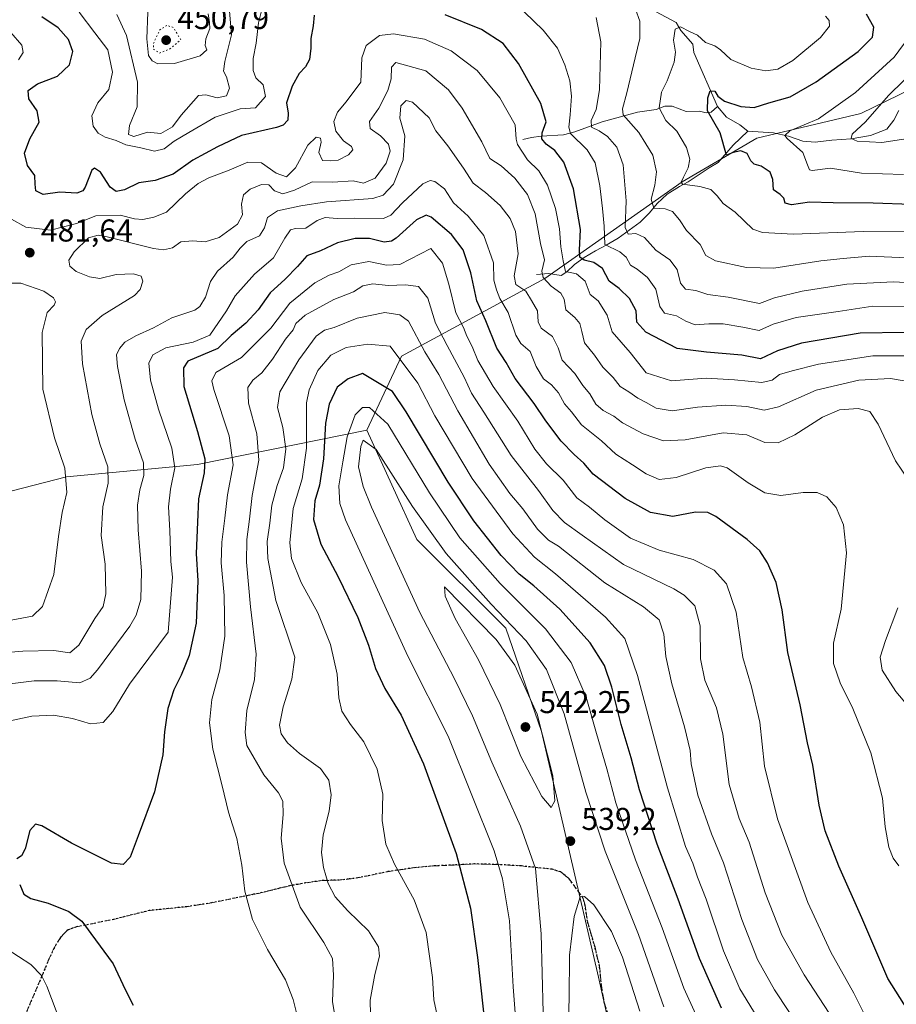
# Model space of a CAD drawing. Units: metres. Extents: x 632811 to 636305, y 4651030 to 4653409.
# Drawn here: x 634273 to 634551, y 4651589 to 4651901 of the extents above; entities that cross this region are included whole.
import ezdxf

# ---------------------------------------------------------------- set-up
doc = ezdxf.new("R2010")
doc.units = ezdxf.units.M
doc.header["$MEASUREMENT"] = 0
doc.linetypes.add('DGN Style 3', pattern=[2.307223, 1.648017, -0.659207])
doc.linetypes.add('DGN Style 5', pattern=[1.153612, 0.494405, -0.659207])
for name, color, linetype, lineweight in [('Corriente natural lineal', 142, 'Continuous', 13), ('Curva de nivel maestra', 30, 'Continuous', 30), ('Curva de nivel normal', 30, 'Continuous', 0), ('Curva de nivel normal depresión', 30, 'DGN Style 5', 0), ('Laguna Cxs', 142, 'Continuous', 13), ('Matorral CxS', 135, 'Continuous', 0), ('Punto de cota en terreno', 7, 'Continuous', 0), ('Ruta', 7, 'DGN Style 5', 30), ('Rótulo de punto de cota en terreno', 7, 'Continuous', 0), ('Senda', 7, 'DGN Style 3', 0)]:
    doc.layers.add(name, color=color, linetype=linetype, lineweight=lineweight)
doc.styles.add('Style-Arial', font='txt')

# ---------------------------------------------------------------- blocks, each defined once
blk = doc.blocks.new('*U4')
at = {"layer": 'Matorral CxS', "color": 135, "linetype": 'Continuous', "lineweight": 0}
blk.add_polyline3d([(634595.6309, 4651899.0897, 427.888), (634539.4627, 4651871.6765, 443.6341), (634506.4407, 4651863.9317, 447.9632), (634482.6977, 4651850.0757, 456.6847), (634439.1695, 4651819.3945, 486.1881), (634393.6625, 4651794.6517, 519.7766), (634382.6277, 4651771.1767, 532.5139), (634328.9451, 4651760.3561, 497.7393), (634287.3953, 4651756.3967, 479.6312), (634214.1875, 4651737.5941, 465.3058), (634161.7555, 4651722.7487, 460.0712), (634128.1203, 4651728.6871, 451.9014), (634103.8081, 4651759.0971, 448.255), (634078.0873, 4651770.9755, 443.1004)], dxfattribs=at)
blk = doc.blocks.new('5PATER')
at = {"layer": 'Laguna Cxs', "linetype": 'Continuous', "lineweight": 0}
h = blk.add_hatch(color=51, dxfattribs=at)
edge = h.paths.add_edge_path()
edge.add_ellipse((0, 0), major_axis=(-0.11, -0.111), ratio=0.999422, start_angle=0, end_angle=360)

msp = doc.modelspace()

# ---------------------------------------------------------------- linework, layer by layer
at = {"layer": 'Corriente natural lineal', "color": 142, "linetype": 'Continuous', "lineweight": 13}
for points in [[(634459.3501, 4651910.0801, 463.9141), (634463.4701, 4651909.3301, 462.8665), (634467.7401, 4651907.6301, 461.4151), (634480.8201, 4651900.6401, 457.1701), (634482.3201, 4651898.0301, 455.9085), (634486.0601, 4651893.7601, 454.8972), (634486.4001, 4651891.1301, 454.3603), (634493.9201, 4651873.9201, 450.373)], [(634432.2101, 4651863.4201, 480.2908), (634434.9501, 4651864.1401, 478.7102), (634437.9901, 4651864.5101, 476.9594), (634445.0801, 4651865.0001, 472.7444), (634448.7101, 4651865.8701, 470.5813), (634457.3901, 4651869.0501, 464.8014), (634468.6001, 4651872.1501, 459.1123), (634474.5201, 4651872.9501, 456.6215), (634477.2201, 4651874.0001, 455.6041), (634479.5101, 4651874.0001, 454.6544), (634483.9601, 4651872.3601, 452.7614), (634488.1801, 4651872.4501, 451.7179), (634490.3301, 4651871.9401, 451.0449), (634491.9501, 4651872.1901, 450.4982), (634493.9201, 4651873.9201, 450.373)], [(634493.9201, 4651873.9201, 450.373), (634496.8301, 4651870.5701, 449.6432), (634501.0001, 4651868.1301, 448.9531), (634503.5801, 4651866.1501, 448.4711)], [(634503.5801, 4651866.1501, 448.4711), (634511.6901, 4651865.6201, 447.6987), (634516.5001, 4651864.5001, 446.2376), (634520.9801, 4651862.9901, 444.713), (634524.9001, 4651862.6201, 443.8402), (634530.2501, 4651863.2401, 442.9698), (634536.3901, 4651863.6301, 441.4486), (634542.4901, 4651864.7301, 440.129), (634547.6301, 4651866.7401, 438.9735), (634549.9201, 4651869.6301, 438.659), (634551.4301, 4651872.6401, 438.3449)], [(634436.5001, 4651820.6001, 488.0621), (634440.2801, 4651820.9301, 485.6237), (634444.3101, 4651820.3401, 482.9227), (634446.1701, 4651821.4301, 481.4714), (634448.5601, 4651823.8001, 479.2561), (634451.6001, 4651826.0201, 476.5827), (634455.1801, 4651828.1401, 473.4847), (634458.6401, 4651829.8801, 471.1772), (634462.4101, 4651832.2001, 468.6348), (634469.3501, 4651837.2201, 463.9653), (634472.3201, 4651840.1501, 462.2102), (634474.8101, 4651843.1501, 460.8523), (634478.0001, 4651846.1601, 459.2667), (634481.8801, 4651848.5301, 456.8714), (634484.6501, 4651850.0201, 455.89), (634491.2801, 4651854.5201, 453.2316), (634494.1101, 4651856.1901, 452.2463), (634498.8601, 4651861.6801, 449.8514), (634503.5801, 4651866.1501, 448.4711)]]:
    msp.add_polyline3d(points, dxfattribs=at)
at = {"layer": 'Curva de nivel maestra', "color": 30, "linetype": 'Continuous', "lineweight": 30, "flags": 128}
for points, elevation in [([(634366, 4651902.8901), (634365.64, 4651899.5001), (634364.88, 4651895.5001), (634364.89, 4651892.4901), (634364.47, 4651888.8401), (634363.18, 4651886.4901), (634361.23, 4651884.4201), (634358.96, 4651880.4001), (634357.23, 4651875.0601), (634357.68, 4651871.8501), (634357.64, 4651869.6501), (634356.11, 4651868.0301), (634354, 4651867.2301), (634342.91, 4651864.7901), (634335.27, 4651861.1201), (634327.52, 4651856.9201), (634321.24, 4651852.5001), (634315.48, 4651850.4201), (634310.37, 4651849.6701), (634305.77, 4651847.5201), (634303.14, 4651846.9401), (634301.22, 4651848.3801), (634298.22, 4651853.0701), (634296.28, 4651854.3501), (634295.44, 4651853.7201), (634293.3, 4651848.3101), (634292.61, 4651847.1401), (634290.63, 4651846.4501), (634285.3, 4651846.7801), (634279.98, 4651846.0601), (634277.7, 4651847.1801), (634277.44, 4651849.2601), (634277.39, 4651852.0101), (634275, 4651855.2601), (634274.12, 4651859.1501), (634275.77, 4651863.6301), (634278.75, 4651868.9301), (634278.11, 4651872.6001), (634275.49, 4651876.4001), (634275.18, 4651879.0601), (634278.15, 4651881.1501), (634284.52, 4651883.5601), (634288.32, 4651887.2201), (634289.36, 4651891.4401), (634288.02, 4651895.1601), (634284.71, 4651898.8801), (634279.61, 4651902.3801)], 475), ([(634553.25, 4651802.1901), (634539.19, 4651802.0201), (634520.61, 4651798.8501), (634512.95, 4651796.4001), (634507.61, 4651793.8801), (634501.62, 4651795.0101), (634490.4, 4651795.9201), (634481.09, 4651797.1201), (634471.2, 4651802.3601), (634468.32, 4651805.4801), (634468.09, 4651809.1201), (634466.06, 4651813.0301), (634462.76, 4651816.2101), (634459.6, 4651818.4801), (634457.48, 4651822.4901), (634454.7, 4651824.4601), (634451.64, 4651825.1401), (634450.31, 4651826.1401), (634450.1, 4651828.3001), (634450.42, 4651834.8801), (634448.3, 4651847.7901), (634445.22, 4651856.3101), (634442.34, 4651860.0001), (634439.59, 4651861.9501), (634438.21, 4651863.7201), (634438.36, 4651865.5701), (634439.57, 4651869.0401), (634437.85, 4651874.9101), (634430.84, 4651887.5801), (634425.97, 4651893.8901), (634419.1, 4651898.4301), (634407.57, 4651903.0701)], 475), ([(634555.47, 4651842.8501), (634543.28, 4651843.3001), (634530.61, 4651843.3201), (634523.15, 4651843.5801), (634517.41, 4651842.7301), (634515.38, 4651843.2201), (634515, 4651844.8401), (634513.85, 4651846.0301), (634511.72, 4651847.5001), (634511.46, 4651850.7401), (634510.62, 4651853.0701), (634507.8, 4651855.0401), (634505.53, 4651855.6701), (634504.47, 4651856.7201), (634503.35, 4651859.0101), (634501.33, 4651859.8901), (634498.93, 4651859.3101), (634496.76, 4651858.4501), (634494.73, 4651865.5601), (634490.75, 4651872.5401), (634490.84, 4651876.6801), (634491.59, 4651878.8801), (634493.06, 4651878.8201), (634494.05, 4651877.2401), (634496.13, 4651875.6801), (634501.29, 4651873.9201), (634505.53, 4651873.6501), (634510.18, 4651875.0701), (634517, 4651876.9901), (634525.28, 4651881.7601), (634538.61, 4651891.4201), (634543.06, 4651895.9401), (634543.58, 4651899.0901), (634541.18, 4651903.2401)], 450), ([(634555.58, 4651585.1001), (634547.96, 4651597.1801), (634539.74, 4651616.4301), (634532.4, 4651632.8601), (634528.11, 4651644.0601), (634526.16, 4651652.1701), (634524.13, 4651664.8601), (634522.53, 4651672.0201), (634520.2, 4651684.0501), (634516.24, 4651700.6001), (634514.5, 4651714.1601), (634512.51, 4651722.8601), (634509.83, 4651729.1101), (634507.39, 4651732.8801), (634503.37, 4651736.4801), (634493.36, 4651743.8401), (634490.86, 4651745.0501), (634487, 4651745.1601), (634479.75, 4651743.7801), (634472.73, 4651745.0401), (634464.67, 4651749.4901), (634454.48, 4651757.2401), (634451.48, 4651760.7901), (634448.44, 4651763.4501), (634444.34, 4651767.7201), (634439.52, 4651774.1301), (634435.81, 4651779.6401), (634429.74, 4651787.5701), (634426.85, 4651792.6801), (634423.89, 4651797.2201), (634420.4, 4651805.9001), (634417.55, 4651812.2201), (634415.66, 4651821.1401), (634413.24, 4651828.4801), (634409.54, 4651833.3501), (634403.04, 4651838.8701), (634401.48, 4651839.4501), (634398.41, 4651837.9801), (634392.01, 4651832.1801), (634390.53, 4651831.1601), (634388.21, 4651830.9201), (634383.53, 4651832.0601), (634378.95, 4651832.0101), (634373.35, 4651830.6901), (634367.98, 4651828.1501), (634363.65, 4651826.5701), (634360.65, 4651823.1301), (634356.8, 4651819.1201), (634352, 4651814.7901), (634348.17, 4651809.4501), (634344.28, 4651805.1601), (634339.66, 4651801.2601), (634335.38, 4651797.1601), (634325.88, 4651793.1201), (634324.49, 4651791.0501)], 500), ([(634324.49, 4651791.0501), (634324.58, 4651785.1201), (634328.98, 4651770.7901), (634331.26, 4651762.1201), (634331.09, 4651757.6901), (634329.27, 4651749.3901), (634328.99, 4651742.0201), (634328.54, 4651732.1101), (634329.02, 4651723.3601), (634328.57, 4651709.9101), (634326.28, 4651699.7401), (634323.8, 4651693.4601), (634321.4, 4651688.8201), (634319.54, 4651682.8801), (634318.49, 4651675.4801), (634317.92, 4651668.1301), (634315.28, 4651656.3801), (634310.17, 4651642.4601), (634307.63, 4651635.7101), (634305.33, 4651633.4101), (634301.64, 4651633.8001), (634294.07, 4651637.5701), (634288.99, 4651640.1501), (634279.56, 4651645.6501), (634277.59, 4651646.1301), (634275.79, 4651644.1901), (634274.28, 4651638.2901), (634273.11, 4651636.1601), (634271.62, 4651635.1801)], 500), ([(634495.18, 4651587.7301), (634488.18, 4651603.5301), (634481.48, 4651622.4001), (634474.81, 4651639.8201), (634469.16, 4651657.0701), (634466.57, 4651667.2401), (634463.39, 4651677.7501), (634460.4, 4651689.6501), (634458.12, 4651696.4801), (634453.56, 4651703.7301), (634443.88, 4651714.3701), (634435.69, 4651721.8601), (634431.03, 4651725.5301), (634425.32, 4651731.4801), (634416.59, 4651742.4201), (634408.52, 4651754.6801), (634395.21, 4651777.0801), (634390.82, 4651783.4701), (634381.32, 4651789.1501), (634376.78, 4651787.5301), (634373.3, 4651784.8801), (634370.69, 4651779.5201), (634369.52, 4651773.4501), (634368.88, 4651762.1201), (634367.62, 4651753.7901), (634366.2, 4651748.7801), (634365.78, 4651742.8201), (634368.11, 4651735.0001), (634373.56, 4651724.6301), (634379.87, 4651711.7601), (634383.19, 4651703.0201), (634385.38, 4651695.5501), (634388.41, 4651689.2501), (634393.56, 4651680.7301), (634400.68, 4651665.2801), (634411.05, 4651636.8201), (634415.59, 4651619.4601), (634417.79, 4651603.8001), (634420.52, 4651578.8001)], 525), ([(634272.54, 4651627.0401), (634273.87, 4651623.9601), (634276.06, 4651622.6101), (634281.53, 4651621.1101), (634288.15, 4651618.4401), (634292.25, 4651615.3601), (634295.09, 4651611.4801), (634302.21, 4651601.8801), (634305.98, 4651593.7001), (634308.59, 4651588.6901)], 500)]:
    msp.add_lwpolyline(points, dxfattribs=dict(at, elevation=elevation))
at = {"layer": 'Curva de nivel normal', "color": 30, "linetype": 'Continuous', "lineweight": 0, "flags": 128}
for points, elevation in [([(634349.44, 4651905.1301), (634348.28, 4651900.5301), (634347.54, 4651894.0201), (634346.62, 4651889.1701), (634346.58, 4651885.4201), (634347.5, 4651883.0001), (634349.78, 4651880.7901), (634350.55, 4651877.1601), (634347.32, 4651873.5301), (634342.52, 4651873.1701), (634334.55, 4651870.5601), (634326.2, 4651865.7101), (634321.52, 4651862.9401), (634318.38, 4651860.5201), (634315.26, 4651859.7401), (634311.01, 4651860.8301), (634306.25, 4651861.7401), (634303.2, 4651863.2001), (634299.71, 4651864.2401), (634297.49, 4651865.4901), (634295.84, 4651867.6601), (634295.42, 4651870.9801), (634297.34, 4651875.0901), (634300.83, 4651879.3801), (634301.99, 4651884.8001), (634300.49, 4651891.9701), (634296.38, 4651897.2801), (634291.41, 4651903.9001)], 470), ([(634308.71, 4651864.4401), (634313.08, 4651865.7901), (634317.3, 4651865.3501), (634321, 4651867.5001), (634323.8, 4651871.1601), (634329.32, 4651877.4801), (634331.62, 4651877.6901), (634335.15, 4651876.7401), (634338.11, 4651877.3601), (634339.1, 4651879.7301), (634338.12, 4651883.3201), (634337.18, 4651885.1801), (634337.59, 4651888.2401), (634339.7, 4651896.7201), (634339.1, 4651904.2201)], 465), ([(634332.38, 4651903.3301), (634332.74, 4651900.6501), (634332.9, 4651898.6601), (634331.64, 4651895.4401), (634331.44, 4651893.2701), (634331.94, 4651891.9401), (634329.79, 4651889.9901), (634321.65, 4651887.6401), (634316.35, 4651887.5201), (634314.52, 4651888.4301), (634313.43, 4651890.1701), (634312.89, 4651895.4401), (634313.17, 4651903.9001)], 460), ([(634554.35, 4651810.3601), (634543.21, 4651810.5201), (634532.26, 4651808.8801), (634518.85, 4651806.9601), (634511.59, 4651804.8601), (634507.11, 4651802.8401), (634501.93, 4651803.9101), (634495.75, 4651804.9301), (634491.15, 4651805.0001), (634486.85, 4651804.6801), (634483.84, 4651805.7801), (634480.9, 4651807.5201), (634477.12, 4651808.4001), (634475.63, 4651810.4601), (634474.39, 4651816.0201), (634471.77, 4651819.6601), (634468.46, 4651822.2901), (634466.33, 4651823.5401), (634464.98, 4651826.1401), (634462.92, 4651827.8601), (634458.2, 4651830.1001), (634458.02, 4651835.9501), (634457.4, 4651841.5701), (634456.56, 4651848.7501), (634455.14, 4651856.1001), (634452.61, 4651860.1401), (634447.29, 4651865.4201), (634446.74, 4651867.3401), (634447.23, 4651871.2501), (634447.63, 4651877.2201), (634447.1, 4651882.0501), (634445.54, 4651887.1501), (634443.14, 4651892.4101), (634438.63, 4651898.2201), (634429.75, 4651906.7901)], 470), ([(634558.9, 4651825.7001), (634542.04, 4651826.3901), (634533.85, 4651825.7201), (634526.67, 4651824.9301), (634511.82, 4651822.6801), (634503.12, 4651822.8101), (634493.32, 4651824.9401), (634490.26, 4651826.6101), (634488.45, 4651830.1801), (634484.09, 4651834.5801), (634481.86, 4651837.9401), (634479.69, 4651840.6701), (634477.3, 4651841.4501), (634473.75, 4651841.7201), (634472.84, 4651844.5301), (634474.06, 4651848.9701), (634474.58, 4651853.2601), (634473.42, 4651858.5201), (634468.94, 4651865.6401), (634463.98, 4651871.2701), (634463.76, 4651873.1601), (634465.14, 4651878.3301), (634467.79, 4651889.4201), (634469.28, 4651895.5001), (634469.27, 4651901.0101), (634467.88, 4651904.8601)], 460), ([(634303.39, 4651903.1601), (634306.45, 4651896.4401), (634309.87, 4651881.6201), (634309.8, 4651873.8001), (634307.41, 4651867.9001), (634307.11, 4651865.0101), (634308.71, 4651864.4401)], 465), ([(634455.43, 4651902.2301), (634456.93, 4651894.4201), (634456.45, 4651879.2201), (634455.39, 4651872.9801), (634453.83, 4651869.4701), (634453.94, 4651867.4001), (634456.42, 4651866.2401), (634459.07, 4651864.4201), (634461.95, 4651861.0601), (634463.97, 4651855.4601), (634464.95, 4651843.9801), (634464.67, 4651835.5001), (634465.58, 4651833.4101), (634468.01, 4651833.6101), (634470.79, 4651832.3801), (634474.4, 4651828.3401), (634478.84, 4651825.2701), (634481.11, 4651822.2301), (634482.17, 4651817.8201), (634483.76, 4651815.9601), (634487.1, 4651815.5001), (634490.88, 4651814.2501), (634497.27, 4651813.4601), (634507.26, 4651811.4401), (634512.03, 4651813.2201), (634520.76, 4651815.3501), (634535.02, 4651817.5501), (634549.82, 4651818.3001), (634571.22, 4651817.1001)], 465), ([(634553.62, 4651834.1301), (634540.17, 4651834.3201), (634518.01, 4651833.4201), (634508.22, 4651833.9201), (634505.16, 4651834.9701), (634499.53, 4651840.3701), (634495.68, 4651843.1801), (634493.8, 4651845.6301), (634491.8, 4651847.5601), (634488.37, 4651848.5801), (634482.86, 4651849.3301), (634482.37, 4651849.8901), (634483.18, 4651851.5101), (634484.63, 4651854.5001), (634485.11, 4651857.2601), (634484.12, 4651860.9501), (634480.99, 4651866.1501), (634477.56, 4651869.4801), (634475.45, 4651873.4701), (634476.18, 4651878.4501), (634477.99, 4651882.1201), (634480.23, 4651888.0401), (634480.63, 4651891.1601), (634479.98, 4651895.0401), (634480.55, 4651898.5401), (634482.21, 4651899.2101), (634485.09, 4651897.7201), (634487.54, 4651896.6101), (634490.17, 4651894.2901), (634493.06, 4651893.2201), (634494.86, 4651891.9501), (634498.17, 4651888.8401), (634504.6, 4651886.1601), (634509.23, 4651885.2701), (634513.11, 4651885.8401), (634517.85, 4651888.5401), (634526.66, 4651895.8501), (634529.47, 4651899.4301), (634529.41, 4651901.2401), (634528.23, 4651902.6301)], 455), ([(634552.9, 4651852.3201), (634539.6, 4651852.7801), (634529.82, 4651854.3301), (634524, 4651853.6501), (634523.12, 4651853.8801), (634522.48, 4651855.4201), (634521.04, 4651859.3401), (634516.02, 4651863.8101), (634515.32, 4651864.7501), (634516.92, 4651866.1701), (634525.95, 4651870.0201), (634537.7, 4651878.4201), (634549.95, 4651889.6201), (634556.18, 4651898.1101)], 445), ([(634272.16, 4651888.7801), (634273.66, 4651891.1101), (634273.17, 4651893.4601), (634269.68, 4651897.4501)], 480), ([(634553.01, 4651794.8501), (634543.18, 4651794.8201), (634526.01, 4651792.1401), (634517.61, 4651790.0101), (634513.61, 4651788.9001), (634511.28, 4651787.0801), (634507.95, 4651786.3001), (634499.28, 4651787.2201), (634490.29, 4651787.7101), (634479.29, 4651786.8901), (634471.29, 4651789.4601), (634466.23, 4651795.8501), (634460.56, 4651802.4301), (634458.96, 4651807.7001), (634456.06, 4651812.2201), (634453.54, 4651814.2401), (634451.98, 4651818.5201), (634449.19, 4651820.8601), (634445.71, 4651821.5401), (634444.96, 4651825.0101), (634444.18, 4651829.4401), (634443.79, 4651835.1201), (634442.5, 4651841.5601), (634440.01, 4651848.9301), (634437.28, 4651853.5001), (634433.62, 4651856.9701), (634430.44, 4651861.8601), (634430.02, 4651863.6101), (634429.72, 4651868.0801), (634424.84, 4651876.7401), (634417.7, 4651885.3601), (634409.48, 4651891.6601), (634400.94, 4651895.2701), (634391.13, 4651896.9601), (634386.73, 4651896.4901), (634382.5, 4651893.3501), (634381.12, 4651889.3701), (634380.82, 4651881.6301), (634376.12, 4651875.4201), (634373.39, 4651872.1501), (634372.22, 4651869.1601), (634372.8, 4651866.1301), (634375.31, 4651863.0201), (634377.82, 4651861.2401), (634378.24, 4651860.1701), (634376.82, 4651858.5801), (634373.62, 4651856.9001), (634371.15, 4651856.6801), (634368.65, 4651856.8401), (634367.4, 4651859.3101), (634368.19, 4651862.6001), (634367.99, 4651863.9401), (634366.6, 4651864.2401), (634363.98, 4651861.7001), (634360.04, 4651854.4501), (634357.19, 4651851.6201), (634353.93, 4651852.7601), (634349.28, 4651856.0601), (634344.91, 4651856.3101), (634339.02, 4651853.7801), (634332.54, 4651851.3001), (634329.12, 4651849.4801), (634325.19, 4651846.2101), (634319.09, 4651840.4301), (634315.14, 4651838.8101), (634311.63, 4651838.0501), (634308.97, 4651838.2401), (634304.41, 4651839.4201), (634296.75, 4651839.2801), (634290.56, 4651836.8201), (634282.32, 4651834.7401), (634274.52, 4651835.6801), (634269.96, 4651838.2001)], 480), ([(634250.7, 4651699.1401), (634273.58, 4651701.1201), (634283.37, 4651701.2701), (634288.48, 4651700.5301), (634291.34, 4651702.9601), (634296.42, 4651711.4601), (634299.07, 4651715.2401), (634299.92, 4651719.2701), (634299.7, 4651728.6701), (634298.36, 4651737.8301), (634298.92, 4651746.8801), (634300.6, 4651754.4101), (634300.48, 4651759.6301), (634297.96, 4651766.8401), (634295.48, 4651776.1701), (634292.42, 4651792.3001), (634292.01, 4651799.4401), (634293.59, 4651803.2001), (634298.7, 4651807.6601), (634308.99, 4651813.9501), (634310.78, 4651815.8101), (634311.64, 4651818.4901), (634311.05, 4651820.0701), (634308.6, 4651820.8001), (634303.15, 4651820.5801), (634297.93, 4651819.4001), (634294.73, 4651819.8501), (634290.5, 4651821.5801), (634288.44, 4651823.2201), (634288.12, 4651825.1201), (634289.81, 4651827.7901), (634294.36, 4651832.2101), (634297.4, 4651833.1301), (634300.34, 4651832.5801), (634315.02, 4651828.8901), (634318.16, 4651828.4401), (634321.06, 4651829.0801), (634323.68, 4651830.9801), (634327.5, 4651831.3201), (634331.34, 4651831.0001), (634335.86, 4651832.4101), (634341.62, 4651836.5801), (634343.24, 4651839.6001), (634342.91, 4651842.9901), (634343.52, 4651845.8801), (634345.68, 4651847.7501), (634349.27, 4651849.2001), (634351.6, 4651849.0901), (634353.34, 4651847.1701), (634356.07, 4651846.1801), (634359.74, 4651847.3601), (634365.35, 4651850.0701), (634371.86, 4651849.9701), (634378.34, 4651850.3601), (634381.61, 4651849.6201), (634385.29, 4651851.1901), (634388.79, 4651855.9201), (634390.06, 4651859.7401), (634389.52, 4651861.9401), (634387.02, 4651864.5901), (634383.74, 4651866.9801), (634383.54, 4651869.1901), (634386.5, 4651873.4601), (634389.36, 4651878.9701), (634390.43, 4651882.7401), (634390.54, 4651886.4801), (634391.86, 4651887.8601), (634401.42, 4651885.2401), (634408.62, 4651879.2101), (634412.88, 4651873.4201), (634419.21, 4651862.7501), (634421.7, 4651857.3901), (634425.3, 4651855.0701), (634429.6, 4651851.1601), (634433.63, 4651845.9801), (634436.09, 4651839.9101), (634437.83, 4651830.5001), (634439, 4651825.3201), (634438.2, 4651821.6601), (634438.61, 4651819.6801), (634441.14, 4651816.9701), (634444.2, 4651814.6901), (634445.25, 4651812.7701), (634445.84, 4651809.4401), (634448.65, 4651806.9901), (634450.27, 4651805.0501), (634450.93, 4651802.5801), (634451.74, 4651798.9001), (634454.9, 4651795.0701), (634457.56, 4651791.2001), (634460.88, 4651787.9101), (634463.1, 4651785.0601), (634465.76, 4651783.3501), (634468.66, 4651781.3901), (634471.34, 4651780.0401), (634474.49, 4651778.1801), (634479.54, 4651777.3201)], 485), ([(634558.54, 4651864.4101), (634546.09, 4651862.5301), (634538.27, 4651862.9701), (634536.38, 4651863.8301), (634536.64, 4651865.1601), (634540.85, 4651869.1001), (634548.21, 4651877.4501), (634557.83, 4651886.8001)], 440), ([(634395.12, 4651875.8601), (634393.5, 4651874.1601), (634393.15, 4651870.2201), (634394.77, 4651864.6601), (634394.23, 4651857.0401), (634391.19, 4651849.2901), (634387.83, 4651845.8001), (634384.62, 4651844.7601), (634369.84, 4651843.6701), (634361.78, 4651842.4001), (634354.29, 4651840.8601), (634351.14, 4651838.7501), (634350.23, 4651835.3901), (634348.59, 4651832.8601), (634344.66, 4651831.0601), (634342.44, 4651829.0301), (634340.31, 4651826.0801), (634335.34, 4651821.6901), (634333.12, 4651818.4501), (634331.52, 4651813.4201), (634329.74, 4651810.4701), (634328.14, 4651809.3401), (634320.76, 4651806.8201), (634315.01, 4651803.7101), (634309.4, 4651801.1801), (634305.87, 4651799.1201), (634304.17, 4651797.1201), (634303.3, 4651795.1201), (634303.57, 4651791.4701), (634305.7, 4651780.8701), (634309.16, 4651768.3101), (634311.82, 4651760.8101), (634311.96, 4651756.8201), (634310.64, 4651752.3001), (634309.96, 4651747.3601), (634310.12, 4651739.5501), (634311.18, 4651726.4501), (634310.93, 4651717.4501), (634309.48, 4651712.5001), (634307.49, 4651708.9801), (634297.24, 4651695.1201), (634294.94, 4651692.5301), (634291.63, 4651690.9801), (634284.45, 4651691.6201), (634277.12, 4651691.6201), (634266.06, 4651690.2901)], 490), ([(634554.41, 4651755.5801), (634550.36, 4651761.5001), (634544.88, 4651773.1601), (634542.26, 4651777.1001), (634538.61, 4651778.0901), (634532.6, 4651777.6601), (634527.28, 4651775.3801), (634518.48, 4651769.7201), (634513.2, 4651767.2401), (634508.93, 4651767.3401), (634503.28, 4651769.7401), (634495.69, 4651770.4201), (634483.63, 4651768.1501), (634476.83, 4651767.8501), (634470.32, 4651770.0501), (634463.8, 4651773.5401), (634461, 4651775.6801), (634457.62, 4651777.4501), (634455.3, 4651779.5001), (634453.38, 4651782.7601), (634451.23, 4651785.3701), (634448.7, 4651789.2001), (634444.61, 4651793.4401), (634443.35, 4651797.3601), (634441.63, 4651800.9401), (634438.04, 4651803.5401), (634437, 4651805.5801), (634436.84, 4651809.0801), (634434.92, 4651812.4201), (634433.12, 4651815.3601), (634429.97, 4651817.4901), (634429.41, 4651820.2101), (634430.72, 4651827.1901), (634429.82, 4651834.3201), (634428.11, 4651838.4001), (634424.94, 4651842.4701), (634420.28, 4651846.6601), (634416.41, 4651849.5601), (634413.34, 4651854.3701), (634408.34, 4651861.4801), (634404.57, 4651866.2001), (634402.5, 4651870.3301), (634397.13, 4651875.3601), (634395.12, 4651875.8601)], 490), ([(634267.54, 4651678.5901), (634276.35, 4651680.4901), (634283.24, 4651680.8001), (634289.3, 4651679.7501), (634294.97, 4651678.0001), (634299.06, 4651678.4301), (634302.06, 4651681.9401), (634307.41, 4651690.6001), (634319.65, 4651707.1201), (634321.06, 4651724.6101), (634320.45, 4651729.5801), (634320.17, 4651739.3401), (634319.75, 4651746.9201), (634320.34, 4651752.5001), (634321.75, 4651759.2501), (634320.79, 4651765.5001), (634316.55, 4651777.9101), (634314, 4651787.0401), (634313.49, 4651792.4501), (634314.76, 4651795.1501), (634318.9, 4651797.3001), (634327.59, 4651799.1501), (634332.83, 4651801.4001), (634338.18, 4651809.1201), (634340.86, 4651813.8601), (634347.09, 4651820.7701), (634353.06, 4651825.8601), (634356.62, 4651832.1201), (634358.48, 4651834.8401), (634360.06, 4651835.2601), (634363.34, 4651835.3801), (634366.93, 4651837.8101), (634369.5, 4651838.6901), (634373.26, 4651838.3601), (634378.62, 4651838.5101), (634387.96, 4651838.3601), (634390.26, 4651839.4501), (634393.98, 4651843.3301), (634400.49, 4651849.4401), (634402.82, 4651850.4801), (634404.22, 4651850.0901), (634407.29, 4651847.8501), (634410.14, 4651843.4201), (634414.81, 4651839.1401), (634419.76, 4651832.9701), (634422.85, 4651824.3501), (634422.98, 4651818.8101), (634423.8, 4651815.7801), (634424.89, 4651812.9701), (634427.57, 4651808.5401), (634429.92, 4651801.4201), (634431.55, 4651798.7201), (634434.49, 4651796.1701), (634436.42, 4651791.3901), (634438.76, 4651787.5501), (634441.24, 4651785.5601), (634443.44, 4651783.0401), (634445.4, 4651779.5701), (634447.62, 4651777.0201), (634450.83, 4651772.9401), (634457.09, 4651767.8801), (634461.72, 4651763.5801), (634466.96, 4651760.2001), (634471.32, 4651757.3301), (634475.44, 4651755.6001)], 495), ([(634403, 4651828.8301), (634393.11, 4651823.8201), (634388.9, 4651823.5401), (634383.28, 4651824.7101), (634377.68, 4651823.6601), (634373.8, 4651821.5001), (634370.72, 4651820.4601), (634366.22, 4651817.9801), (634358.29, 4651811.5101), (634352.21, 4651803.5701), (634342.96, 4651794.3101), (634334.81, 4651789.4701), (634333.45, 4651786.9201), (634334.16, 4651784.1201), (634339.04, 4651769.4501), (634340.26, 4651760.2401), (634338.44, 4651750.6801), (634337.63, 4651743.2701), (634336.64, 4651735.7001), (634336.47, 4651729.1101), (634337.38, 4651718.7401), (634337.67, 4651705.8201), (634336, 4651695.1301), (634333.5, 4651685.6901), (634332.81, 4651678.3601), (634333.79, 4651669.9701), (634336.79, 4651658.3001), (634338.81, 4651649.9901), (634341.42, 4651641.5901), (634343.04, 4651633.1601), (634343.93, 4651624.9201), (634346.44, 4651615.9001), (634351.21, 4651606.3801), (634356.9, 4651596.7401), (634359.3, 4651590.4701), (634361.58, 4651581.5901)], 505), ([(634541.51, 4651583.8601), (634537.2, 4651592.5701), (634529.86, 4651605.5401), (634522.61, 4651621.3001), (634512.96, 4651647.8101), (634508.81, 4651664.5801), (634507.39, 4651678.5601), (634504.72, 4651689.7501), (634501.92, 4651699.0301), (634499.84, 4651713.4601), (634496.84, 4651722.4001), (634492.89, 4651726.7901), (634486.2, 4651730.1801), (634475.46, 4651733.1801), (634466.34, 4651736.9601), (634458.17, 4651742.7701), (634453.33, 4651746.8001), (634449.3, 4651749.7801), (634444.93, 4651755.3401), (634439.68, 4651760.5801), (634435.99, 4651765.1601), (634430.55, 4651774.0401), (634422.77, 4651785.0501), (634417.91, 4651793.2801), (634416.14, 4651797.7801), (634414.41, 4651801.0401), (634413.37, 4651803.8101), (634410.96, 4651808.4301), (634408.68, 4651817.5901), (634406.7, 4651824.2001), (634403, 4651828.8301)], 505), ([(634269.86, 4651817.9101), (634272.94, 4651817.8201), (634280.25, 4651815.2901), (634283.22, 4651813.2101), (634283.91, 4651811.9101), (634283.46, 4651810.8501), (634281.23, 4651808.6101), (634279.68, 4651802.2201), (634279.86, 4651784.2301), (634283.54, 4651768.7501), (634286.83, 4651759.1901), (634287.48, 4651751.4501), (634286.01, 4651745.0401), (634284.86, 4651737.4501), (634283.42, 4651725.4401), (634279.77, 4651715.2601), (634276.58, 4651712.2101), (634269.86, 4651710.8701)], 480), ([(634384.57, 4651817.7101), (634381.4, 4651817.0501), (634378.46, 4651815.0701), (634372.25, 4651812.6901), (634363.08, 4651807.7401), (634360.16, 4651805.0901), (634359.26, 4651803.1101), (634356.87, 4651800.0801), (634352.75, 4651793.7701), (634349.32, 4651789.4101), (634346.52, 4651787.1101), (634344.91, 4651784.7901), (634345.11, 4651779.7901), (634347.76, 4651770.1001), (634348.44, 4651761.6901), (634346.34, 4651750.4301), (634345.5, 4651742.9801), (634344.62, 4651736.5501), (634344.55, 4651729.3601), (634345.82, 4651715.1401), (634347.61, 4651700.0901), (634347.03, 4651692.0901), (634344.62, 4651682.2601), (634344.09, 4651675.2301), (634344.61, 4651671.1301), (634349.97, 4651661.8101), (634354.61, 4651656.1201), (634356, 4651653.5101), (634356.1, 4651649.2701), (634355.53, 4651641.7101), (634356.49, 4651633.7601), (634361.52, 4651619.8701), (634369.03, 4651608.5801), (634371.76, 4651603.5801), (634372.12, 4651598.2801), (634371.83, 4651589.8401), (634372.92, 4651582.7601)], 510), ([(634529.4, 4651586.1501), (634521.42, 4651598.3001), (634514.3, 4651610.9101), (634509.06, 4651624.4201), (634503.98, 4651640.4001), (634500.78, 4651647.9201), (634497.68, 4651658.7801), (634495.6, 4651674.7601), (634493.58, 4651683.0901), (634489.89, 4651691.9001), (634488.52, 4651698.6801), (634488.39, 4651709.1201), (634486.73, 4651715.4601), (634483.38, 4651718.8601), (634480.11, 4651720.8101), (634464.16, 4651728.6101), (634450.96, 4651737.8601), (634445.34, 4651741.9101), (634441.66, 4651745.7501), (634437.17, 4651752.0301), (634428.45, 4651763.2101), (634419.82, 4651776.9801), (634415.84, 4651782.9901), (634413.54, 4651788.0101), (634408.14, 4651798.1401), (634404.42, 4651805.2201), (634402.05, 4651813.1201), (634399.12, 4651816.7701), (634394.96, 4651817.2901), (634389.44, 4651817.1001), (634384.57, 4651817.7101)], 510), ([(634388.42, 4651808.5901), (634379.6, 4651806.7901), (634372.29, 4651803.7601), (634369.29, 4651802.9701), (634366.62, 4651801.0201), (634361.06, 4651793.5801), (634355.12, 4651783.4001), (634354.3, 4651778.3701), (634356.01, 4651772.0701), (634356.98, 4651765.2801), (634356.28, 4651759.2601), (634354.22, 4651753.6901), (634352.5, 4651747.4101), (634351.94, 4651741.7001), (634351.08, 4651735.8801), (634351.28, 4651730.5201), (634353.83, 4651717.1601), (634359.86, 4651699.1301), (634358.84, 4651692.1901), (634356.18, 4651683.4101), (634354.94, 4651677.5801), (634355.48, 4651674.8701), (634357.46, 4651671.9701), (634361.34, 4651668.6201), (634368.03, 4651663.8101), (634370.59, 4651660.1301), (634371.34, 4651655.5101), (634370.77, 4651650.2801), (634368.8, 4651642.8201), (634368.29, 4651637.2201), (634368.94, 4651632.4501), (634370.45, 4651627.3801), (634372.66, 4651623.1301), (634376.68, 4651618.6101), (634383.21, 4651612.2901), (634386.41, 4651607.2501), (634386.75, 4651604.2901), (634385.18, 4651598.4601), (634383.75, 4651590.2901), (634383.89, 4651585.7301)], 515), ([(634520.93, 4651580.1101), (634512.04, 4651593.5601), (634506.66, 4651603.1801), (634501.7, 4651615.9201), (634495.82, 4651633.9401), (634492.04, 4651643.1301), (634487.74, 4651655.3201), (634485.63, 4651665.3401), (634485.24, 4651669.5601), (634483.46, 4651677.0601), (634479.4, 4651690.7401), (634477.57, 4651699.3601), (634476.88, 4651706.4601), (634475.39, 4651710.9701), (634470.42, 4651715.1001), (634458.14, 4651722.7301), (634443.46, 4651734.3601), (634440.29, 4651736.3401), (634436.87, 4651739.8301), (634432.15, 4651746.2901), (634428.04, 4651751.1201), (634421.45, 4651760.4401), (634411.54, 4651777.3501), (634405.53, 4651788.8501), (634401.04, 4651796.0601), (634395.94, 4651805.7701), (634393.17, 4651807.8201), (634388.42, 4651808.5901)], 515), ([(634383.03, 4651798.5001), (634376.12, 4651797.4701), (634371.29, 4651795.0101), (634367.14, 4651790.1701), (634364.36, 4651784.0601), (634363.51, 4651779.9201), (634363.55, 4651765.5201), (634362.12, 4651755.7301), (634359.36, 4651746.3201), (634358.26, 4651735.4501), (634358.81, 4651730.4701), (634361.83, 4651722.8801), (634367.1, 4651713.2401), (634371.18, 4651703.2101), (634373.26, 4651693.7301), (634373.76, 4651686.2601), (634374.77, 4651682.0701), (634377.52, 4651677.8501), (634381.68, 4651672.2601), (634385.97, 4651663.6101), (634387.72, 4651655.7101), (634387.57, 4651647.2801), (634388.7, 4651639.8001), (634391.44, 4651633.4601), (634397.68, 4651622.2001), (634401.53, 4651611.7301), (634403.5, 4651597.5301), (634403.9, 4651590.4601), (634405.8, 4651581.4601)], 520), ([(634508.84, 4651581.0701), (634501.05, 4651593.9001), (634495.88, 4651606.0001), (634490.36, 4651622.3301), (634487.59, 4651629.3801), (634486.09, 4651633.7601), (634483.82, 4651639.1201), (634478.05, 4651657.7201), (634468.54, 4651693.3001), (634464.54, 4651705.0801), (634458.37, 4651711.8701), (634442.52, 4651725.6501), (634435.88, 4651730.9501), (634428.96, 4651738.3401), (634416.13, 4651755.8401), (634404.24, 4651775.7301), (634398.83, 4651786.1301), (634390.07, 4651797.9001), (634383.03, 4651798.5001)], 520), ([(634479.54, 4651777.3201), (634487.56, 4651778.5301), (634496.59, 4651779.1301), (634503.21, 4651778.7401), (634508.71, 4651777.5901), (634513.31, 4651778.5901), (634525.28, 4651783.9501), (634538.74, 4651787.1001), (634548.77, 4651787.6601), (634553.16, 4651786.8401)], 485), ([(634381.27, 4651778.4301), (634378.98, 4651776.0501), (634376.39, 4651769.1201), (634375.1, 4651761.1401), (634373.77, 4651753.6001), (634374.16, 4651747.9201), (634375.95, 4651742.7801), (634395.7, 4651699.4801), (634408.44, 4651674.0601), (634423.03, 4651637.6901), (634425.7, 4651628.7801), (634427.94, 4651615.4501), (634429.15, 4651594.5401), (634430.76, 4651572.4501)], 530), ([(634490.34, 4651578.5101), (634483.3, 4651594.0701), (634476.4, 4651613.2401), (634467.96, 4651634.8001), (634461.71, 4651652.9001), (634458.84, 4651663.7101), (634455.51, 4651674.9401), (634452.31, 4651686.4601), (634447.53, 4651697.4401), (634439.33, 4651708.1101), (634425, 4651722.5601), (634412.21, 4651737.0701), (634402.53, 4651751.3601), (634389.29, 4651773.1201), (634383.55, 4651778.4101), (634381.27, 4651778.4301)], 530), ([(634381.53, 4651768.0001), (634380.75, 4651765.9801), (634380, 4651759.5801), (634381.5, 4651753.3201), (634384.18, 4651746.7801), (634399.47, 4651713.3301), (634410.43, 4651692.4601), (634416.22, 4651680.5601), (634422.35, 4651665.8201), (634431.48, 4651645.5501), (634436.2, 4651632.1301), (634437.97, 4651611.4001), (634438.97, 4651573.9001)], 535), ([(634476.95, 4651588.2201), (634468.86, 4651611.1001), (634458.34, 4651637.5901), (634452.14, 4651656.3001), (634445.27, 4651681.1901), (634439.7, 4651695.2101), (634433.18, 4651704.3501), (634422.08, 4651716.0201), (634407.86, 4651732.0601), (634397.15, 4651747.0101), (634385.64, 4651765.1201), (634381.53, 4651768.0001)], 535), ([(634475.44, 4651755.6001), (634480.86, 4651756.1501), (634490.24, 4651759.2301), (634494.92, 4651759.9001), (634496.99, 4651759.2801), (634503.65, 4651754.4901), (634508.97, 4651751.3101), (634514.02, 4651750.5301), (634521.09, 4651751.4301), (634525.6, 4651751.4401), (634528.66, 4651750.1001), (634531.55, 4651746.6801), (634533.94, 4651741.1201), (634534.91, 4651732.2701), (634533.13, 4651714.4001), (634530.72, 4651703.6101), (634530.7, 4651697.1301), (634532.82, 4651690.9901), (634536.88, 4651682.8501), (634542.55, 4651668.7801), (634546.33, 4651654.4101), (634547.17, 4651645.3001), (634548.3, 4651638.8201), (634549.71, 4651635.3401), (634551.46, 4651632.9201)], 495), ([(634407.29, 4651721.4801), (634407.51, 4651718.5201), (634410.73, 4651711.3901), (634418.11, 4651698.2801), (634424.97, 4651684.1401), (634431.49, 4651667.6601), (634438.16, 4651654.9101), (634441.14, 4651651.4101), (634442.35, 4651653.5901), (634441.71, 4651661.5401), (634436.76, 4651681.0401), (634429.65, 4651696.6801), (634423.75, 4651704.7501), (634407.29, 4651721.4801)], 540), ([(634558.54, 4651678.7201), (634550.47, 4651688.3201), (634546.21, 4651695.0801), (634545.54, 4651699.2001), (634547.22, 4651704.4601), (634551.16, 4651714.7901)], 490), ([(634451.72, 4651623.1801), (634450.32, 4651623.1301), (634448.42, 4651616.8901), (634447.03, 4651604.5901), (634446.86, 4651590.8001), (634446.5, 4651578.7801)], 540), ([(634469.26, 4651586.7701), (634463.82, 4651603.9901), (634460.29, 4651612.1301), (634454.72, 4651620.5601), (634451.72, 4651623.1801)], 540), ([(634287.43, 4651578.2201), (634281.15, 4651594.8001), (634279.51, 4651598.1501), (634276.12, 4651601.6001), (634268.26, 4651606.7201)], 495)]:
    msp.add_lwpolyline(points, dxfattribs=dict(at, elevation=elevation))
at = {"layer": 'Curva de nivel normal depresión', "color": 30, "linetype": 'DGN Style 5', "lineweight": 0, "elevation": 455, "flags": 128}
msp.add_lwpolyline([(634319.25, 4651899.6701), (634316.96, 4651898.2501), (634314.99, 4651893.9901), (634314.92, 4651892.1801), (634316.93, 4651890.8901), (634320.23, 4651892.2001), (634323.65, 4651895.1101), (634321.3, 4651899.0401), (634319.25, 4651899.6701)], dxfattribs=at)
at = {"layer": 'Matorral CxS', "color": 135, "linetype": 'Continuous', "lineweight": 0}
for points in [[(634797.1581, 4651848.0419, 427.0475), (634779.3511, 4651842.1033, 424.6812), (634762.5329, 4651833.1961, 425.4156), (634746.7051, 4651831.2163, 426.5042), (634734.8327, 4651843.0941, 429.124), (634730.2399, 4651853.2509, 429.3824), (634728.8977, 4651861.8993, 426.7627), (634708.9865, 4651875.8285, 425.2949), (634702.3183, 4651880.7541, 424.3125), (634691.4365, 4651890.6509, 425.1612), (634673.6293, 4651917.3751, 422.6126), (634666.7041, 4651922.3231, 420.5407), (634658.5581, 4651924.5465, 420.126), (634655.8223, 4651925.2931, 419.7654), (634646.9779, 4651923.8867, 419.3377), (634629.6411, 4651921.1299, 421.8393), (634595.6309, 4651899.0897, 427.888), (634539.4627, 4651871.6765, 443.6341), (634506.4407, 4651863.9317, 447.9632), (634482.6977, 4651850.0757, 456.6847), (634439.1695, 4651819.3945, 486.1881), (634393.6625, 4651794.6517, 519.7766), (634382.6277, 4651771.1767, 532.5139)], [(634467.4431, 4651546.8393, 546.8191), (634456.1501, 4651597.6561, 543.2239), (634438.0807, 4651675.5759, 541.4177), (634426.7873, 4651708.3245, 536.6385), (634398.5543, 4651736.5569, 537.4939), (634382.6277, 4651771.1767, 532.5139), (634393.6625, 4651794.6517, 519.7766), (634439.1695, 4651819.3945, 486.1881), (634482.6977, 4651850.0757, 456.6847), (634506.4407, 4651863.9317, 447.9632), (634539.4627, 4651871.6765, 443.6341), (634595.6309, 4651899.0897, 427.888)], [(634078.0873, 4651770.9755, 443.1004), (634103.8081, 4651759.0971, 448.255), (634128.1203, 4651728.6871, 451.9014), (634161.7555, 4651722.7487, 460.0712), (634214.1875, 4651737.5941, 465.3058), (634287.3953, 4651756.3967, 479.6312), (634328.9451, 4651760.3561, 497.7393), (634382.6277, 4651771.1767, 532.5139), (634398.5543, 4651736.5569, 537.4939), (634426.7873, 4651708.3245, 536.6385), (634438.0807, 4651675.5759, 541.4177), (634456.1501, 4651597.6561, 543.2239), (634467.4431, 4651546.8393, 546.8191)], [(634078.0873, 4651770.9755, 443.1004), (634103.8081, 4651759.0971, 448.255), (634128.1203, 4651728.6871, 451.9014), (634161.7555, 4651722.7487, 460.0712), (634214.1875, 4651737.5941, 465.3058), (634287.3953, 4651756.3967, 479.6312), (634328.9451, 4651760.3561, 497.7393), (634382.6277, 4651771.1767, 532.5139)], [(634382.6277, 4651771.1767, 532.5139), (634398.5543, 4651736.5569, 537.4939), (634426.7873, 4651708.3245, 536.6385), (634438.0807, 4651675.5759, 541.4177), (634456.1501, 4651597.6561, 543.2239), (634467.4431, 4651546.8393, 546.8191), (634490.0299, 4651507.3145, 556.1103), (634517.1335, 4651473.4363, 555.8278), (634540.8491, 4651457.6259, 550.4382), (634545.2265, 4651419.4473, 553.3651)]]:
    msp.add_polyline3d(points, dxfattribs=at)
at = {"layer": 'Ruta', "color": 7, "linetype": 'DGN Style 5', "lineweight": 30}
msp.add_polyline3d([(634465.4251, 4651567.9001, 545.4041), (634458.0851, 4651589.2451, 544.4541), (634457.5801, 4651592.1451, 544.294), (634457.1001, 4651594.9401, 544.0162), (634456.8151, 4651597.9801, 543.741), (634456.5201, 4651601.0501, 543.2772), (634455.8051, 4651604.0501, 542.7938), (634455.0701, 4651607.1451, 542.3255), (634453.8751, 4651611.2601, 541.7133), (634452.6851, 4651615.3501, 541.1701), (634452.3051, 4651617.8751, 540.7997), (634451.9301, 4651620.3951, 540.3177), (634451.6201, 4651621.5101, 540.0914), (634451.2451, 4651622.8351, 539.8504), (634446.8001, 4651628.8851, 538.7286), (634445.6101, 4651629.8401, 538.2941), (634444.1801, 4651630.9951, 537.7937), (634442.9351, 4651631.3951, 537.3635), (634441.4301, 4651631.8751, 536.7765), (634431.6051, 4651632.9051, 532.6723), (634427.8651, 4651633.1351, 531.0964), (634424.0901, 4651633.3651, 529.4355), (634420.4851, 4651633.4551, 527.9099), (634416.8301, 4651633.5501, 526.4731), (634413.5701, 4651633.3651, 525.3248), (634410.3351, 4651633.1851, 524.3043), (634404.0301, 4651632.9251, 522.5188), (634397.4301, 4651632.3101, 520.9602), (634393.3051, 4651631.6901, 520.1496), (634389.2351, 4651631.0751, 519.3891), (634379.8301, 4651629.1101, 517.5679), (634376.8751, 4651628.7401, 516.9159), (634373.8301, 4651628.3651, 516.0419), (634371.4151, 4651628.3401, 515.248), (634368.9901, 4651628.3201, 514.3048), (634363.2651, 4651627.5001, 511.916), (634360.6901, 4651627.0501, 510.8811), (634358.1651, 4651626.6051, 509.8935), (634356.5551, 4651626.2001, 509.2807), (634354.9751, 4651625.8051, 508.6968), (634351.6601, 4651624.9901, 507.4617), (634348.3201, 4651624.1751, 506.2133), (634346.6801, 4651623.8951, 505.692), (634345.0701, 4651623.5401, 505.254), (634333.3501, 4651621.1851, 502.7339), (634329.4551, 4651620.5651, 502.1319), (634325.5451, 4651619.9401, 501.6427), (634319.6401, 4651619.3601, 501.0694), (634313.6601, 4651618.7701, 500.6647), (634302.3251, 4651615.9301, 500.476), (634290.5451, 4651613.5401, 499.6046), (634289.3401, 4651613.1301, 499.4292), (634287.8701, 4651612.6401, 499.202), (634286.5051, 4651611.3451, 498.8742), (634285.3351, 4651610.0301, 498.5004), (634283.3751, 4651606.7151, 497.4602), (634281.8151, 4651603.3101, 496.3709), (634279.4551, 4651597.6601, 494.8863), (634272.9351, 4651582.4901, 491.0048)], dxfattribs=at)
at = {"layer": 'Senda', "color": 7, "linetype": 'DGN Style 3', "lineweight": 0}
msp.add_polyline3d([(634272.9351, 4651582.4901, 491.0048), (634279.4551, 4651597.6601, 494.8863), (634281.8151, 4651603.3101, 496.3709), (634283.3751, 4651606.7151, 497.4602), (634285.3351, 4651610.0301, 498.5004), (634286.5051, 4651611.3451, 498.8742), (634287.8701, 4651612.6401, 499.202), (634289.3401, 4651613.1301, 499.4292), (634290.5451, 4651613.5401, 499.6046), (634302.3251, 4651615.9301, 500.476), (634313.6601, 4651618.7701, 500.6647), (634319.6401, 4651619.3601, 501.0694), (634325.5451, 4651619.9401, 501.6427), (634329.4551, 4651620.5651, 502.1319), (634333.3501, 4651621.1851, 502.7339), (634345.0701, 4651623.5401, 505.254), (634346.6801, 4651623.8951, 505.692), (634348.3201, 4651624.1751, 506.2133), (634351.6601, 4651624.9901, 507.4617), (634354.9751, 4651625.8051, 508.6968), (634356.5551, 4651626.2001, 509.2807), (634358.1651, 4651626.6051, 509.8935), (634360.6901, 4651627.0501, 510.8811), (634363.2651, 4651627.5001, 511.916), (634368.9901, 4651628.3201, 514.3048), (634371.4151, 4651628.3401, 515.248), (634373.8301, 4651628.3651, 516.0419), (634376.8751, 4651628.7401, 516.9159), (634379.8301, 4651629.1101, 517.5679), (634389.2351, 4651631.0751, 519.3891), (634393.3051, 4651631.6901, 520.1496), (634397.4301, 4651632.3101, 520.9602), (634404.0301, 4651632.9251, 522.5188), (634410.3351, 4651633.1851, 524.3043), (634413.5701, 4651633.3651, 525.3248), (634416.8301, 4651633.5501, 526.4731), (634420.4851, 4651633.4551, 527.9099), (634424.0901, 4651633.3651, 529.4355), (634427.8651, 4651633.1351, 531.0964), (634431.6051, 4651632.9051, 532.6723), (634441.4301, 4651631.8751, 536.7765), (634442.9351, 4651631.3951, 537.3635), (634444.1801, 4651630.9951, 537.7937), (634445.6101, 4651629.8401, 538.2941), (634446.8001, 4651628.8851, 538.7286), (634451.2451, 4651622.8351, 539.8504), (634451.6201, 4651621.5101, 540.0914), (634451.9301, 4651620.3951, 540.3177), (634452.3051, 4651617.8751, 540.7997), (634452.6851, 4651615.3501, 541.1701), (634453.8751, 4651611.2601, 541.7133), (634455.0701, 4651607.1451, 542.3255), (634455.8051, 4651604.0501, 542.7938), (634456.5201, 4651601.0501, 543.2772), (634456.8151, 4651597.9801, 543.741), (634457.1001, 4651594.9401, 544.0162), (634457.5801, 4651592.1451, 544.294), (634458.0851, 4651589.2451, 544.4541), (634465.4251, 4651567.9001, 545.4041)], dxfattribs=at)

# ---------------------------------------------------------------- block references
at = {"layer": 'Matorral CxS', "color": 135, "linetype": 'Continuous', "lineweight": 0}
msp.add_blockref('*U4', (0, 0), dxfattribs=at)
at = {"layer": 'Punto de cota en terreno', "color": 7, "linetype": 'Continuous', "lineweight": 0, "xscale": 10, "yscale": 10, "zscale": 10}
for p in [(634319, 4651895, 450.79), (634275.74, 4651827.56, 481.64), (634433, 4651677, 542.25), (634447.25, 4651640.8, 539.2)]:
    msp.add_blockref('5PATER', p, dxfattribs=at)

# ---------------------------------------------------------------- texts
at = {"layer": 'Rótulo de punto de cota en terreno', "color": 7, "linetype": 'Continuous', "lineweight": 0, "style": 'Style-Arial'}
for s, p in [('450,79', (634322.5278, 4651898.5278)), ('481,64', (634279.2678, 4651831.0878)), ('542,25', (634437.4097, 4651681.4097)), ('539,2', (634450.7778, 4651644.3278))]:
    msp.add_text(s, height=7, dxfattribs=at).set_placement(p)

doc.saveas('drawing.dxf')
